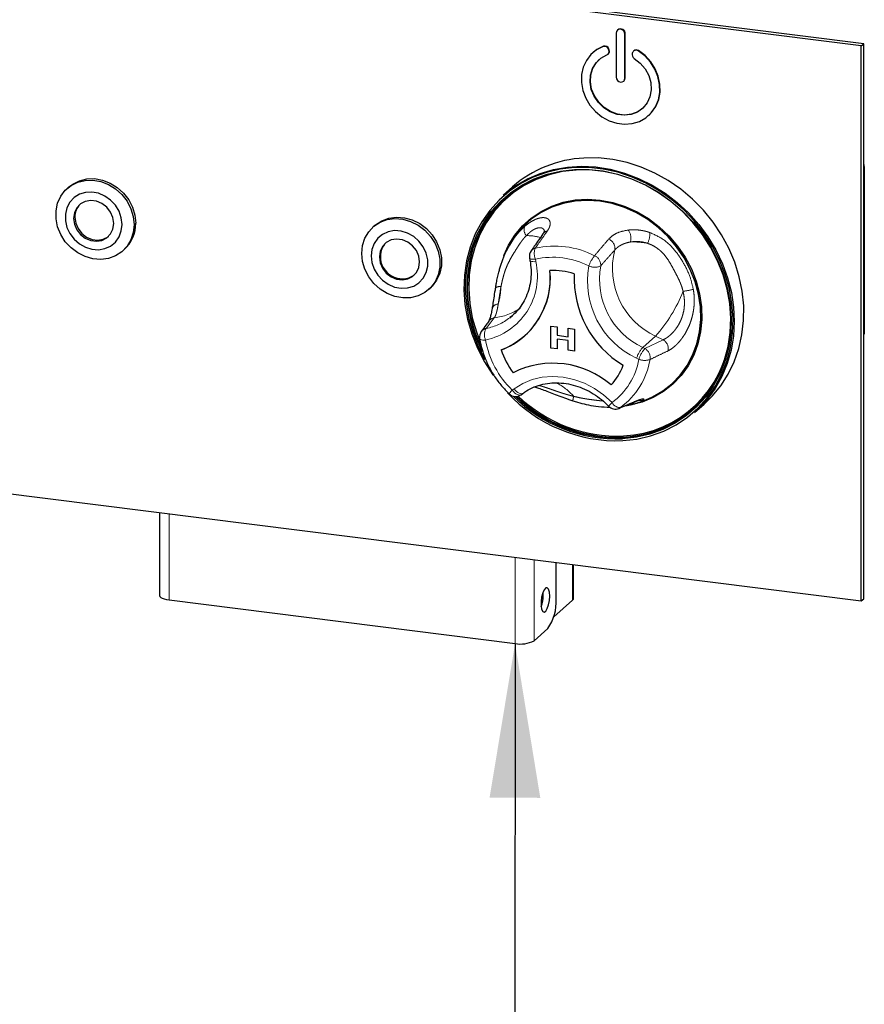
# Paper-space layout 'EPIB' of a CAD drawing. Units: millimetres. Extents: x 5 to 415, y 5 to 292.
# Drawn here: x 354 to 372, y 78 to 99 of the extents above; entities that cross this region are included whole.
import ezdxf

# ---------------------------------------------------------------- set-up
doc = ezdxf.new("R2010")
doc.units = ezdxf.units.MM
doc.linetypes.add('PHANTOM', pattern=[12.7, 6.35, -1.27, 1.27, -1.27, 1.27, -1.27])
doc.dimstyles.new('SLDDIMSTYLE2', dxfattribs={"dimtxt": 0.18, "dimasz": 3.302, "dimexe": 0, "dimexo": 0.0625, "dimgap": 0, "dimtad": 0, "dimtih": 1, "dimtoh": 1, "dimdec": 0, "dimrnd": 1e-09, "dimzin": 0, "dimdsep": 46, "dimtxsty": 'Standard', "dimsah": 1, "dimcen": 0.09, "dimadec": 0, "dimazin": 0, "dimtfac": 3.302, "dimtdec": 0, "dimtofl": 0, "dimtmove": 0, "dimatfit": 3, "dimfxl": 0, "dimfrac": 2, "dimtolj": 1, "dimtzin": 0, "dimarcsym": 0})

psp = doc.layouts.new('EPIB')

# ---------------------------------------------------------------- linework, layer by layer
for p, q in [((371.6414, 98.5968), (296.8082, 108.0249)), ((371.6944, 98.6436), (296.8613, 108.0717)), ((366.396, 98.8734), (366.396, 97.9306)), ((366.4305, 98.9429), (366.4234, 98.9366)), ((366.5831, 97.9071), (366.5831, 98.8499)), ((366.5901, 97.9133), (366.5901, 98.8561)), ((371.6414, 98.5968), (371.6944, 98.6436)), ((371.6944, 86.7642), (371.6944, 98.6436)), ((365.9013, 98.4587), (365.8942, 98.4524)), ((366.2189, 98.4178), (366.2259, 98.4241)), ((366.2384, 98.5044), (366.232, 98.523)), ((366.2455, 98.5106), (366.2391, 98.5293)), ((366.7471, 98.4581), (366.7406, 98.4411)), ((366.7737, 98.4929), (366.7667, 98.4867)), ((371.6414, 86.7174), (371.6414, 98.5968)), ((366.5557, 97.8438), (366.5627, 97.8501)), ((367.0848, 97.1024), (367.0919, 97.1087)), ((296.8082, 96.1455), (371.6414, 86.7174)), ((371.707, 96.0148), (371.707, 92.4322)), ((354.6796, 95.5793), (354.6443, 95.5482)), ((364.1774, 95.5819), (363.9724, 95.4011)), ((361.2275, 94.7544), (361.1922, 94.7232)), ((355.8283, 94.2057), (355.8636, 94.2368)), ((364.1124, 94.3351), (364.0871, 94.2889)), ((364.5401, 94.0593), (364.5492, 94.0077)), ((362.3762, 93.3807), (362.4115, 93.4119)), ((363.8135, 93.441), (363.8102, 93.422)), ((364.1194, 92.7806), (364.1741, 92.826)), ((364.9972, 92.6013), (365.1291, 92.5847)), ((364.9972, 92.6013), (365.1291, 92.5846)), ((364.9972, 92.1299), (364.9972, 92.6013)), ((364.9972, 92.6013), (364.9972, 92.6013)), ((365.1291, 92.5847), (365.1291, 92.4034)), ((365.1291, 92.5846), (365.1291, 92.5847)), ((365.1291, 92.5846), (365.1291, 92.4033)), ((365.3689, 92.5544), (365.369, 92.5545)), ((365.3689, 92.5544), (365.5008, 92.5378)), ((365.3689, 92.3731), (365.3689, 92.5544)), ((365.369, 92.5545), (365.5009, 92.5378)), ((365.5008, 92.5378), (365.5008, 92.0664)), ((365.5008, 92.5378), (365.5009, 92.5378)), ((365.5009, 92.5378), (365.5009, 92.0664)), ((364.4341, 92.3886), (364.4342, 92.3887)), ((364.4341, 92.3886), (364.4342, 92.3887)), ((365.1291, 92.4034), (365.3689, 92.3732)), ((365.1291, 92.4033), (365.1291, 92.4034)), ((365.1291, 92.4033), (365.3689, 92.3731)), ((365.1291, 92.3187), (365.1291, 92.1133)), ((365.3689, 92.2885), (365.1291, 92.3187)), ((365.1291, 92.3187), (365.1291, 92.1132)), ((371.707, 92.4322), (371.6944, 92.4211)), ((365.1291, 92.1132), (364.9972, 92.1299)), ((365.1291, 92.1132), (365.1291, 92.1133)), ((365.3689, 92.083), (365.3689, 92.2885)), ((365.5008, 92.0664), (365.3689, 92.083)), ((365.5008, 92.0664), (365.5009, 92.0664)), ((364.3584, 91.1323), (364.3971, 91.1607)), ((366.878, 90.962), (367.0332, 91.0232)), ((368.0733, 90.7511), (368.2784, 90.9319)), ((356.6185, 88.6101), (356.6185, 86.8372)), ((365.1086, 86.7543), (365.1086, 87.5405)), ((365.4836, 86.7743), (365.4836, 87.4932)), ((364.8322, 86.8405), (364.8285, 86.9067)), ((356.8221, 86.739), (364.2306, 85.8056)), ((365.0581, 86.3798), (365.4633, 86.7371)), ((371.6414, 86.7174), (371.6944, 86.7642)), ((364.6366, 85.8667), (364.9318, 86.127))]:
    psp.add_line(p, q)
at = {"color": 8, "linetype": 'PHANTOM', "lineweight": 18}
for p, q in [((366.5831, 98.8499), (366.5901, 98.8561)), ((366.1155, 98.5847), (366.1225, 98.591)), ((366.232, 98.523), (366.2391, 98.5293)), ((366.2384, 98.5044), (366.2455, 98.5106)), ((366.8636, 98.4905), (366.8707, 98.4967)), ((366.5831, 97.9071), (366.5901, 97.9133)), ((371.6944, 96.0037), (371.707, 96.0148)), ((364.6663, 94.0319), (364.6754, 93.9803)), ((363.7861, 92.7779), (363.6114, 92.5505)), ((367.2394, 92.3867), (366.9636, 92.1435)), ((367.4003, 92.3086), (367.2394, 92.3867)), ((366.9636, 92.1435), (367.0115, 92.1203)), ((367.0115, 92.1203), (367.4003, 92.3086)), ((366.878, 91.8882), (366.8301, 91.9115)), ((364.1696, 91.2314), (364.2084, 91.2598)), ((356.8221, 86.739), (356.8221, 88.5845)), ((364.2306, 85.8056), (364.2306, 87.6511)), ((364.6366, 85.8667), (364.6366, 87.6)), ((365.4633, 86.7371), (365.4633, 87.4958))]:
    psp.add_line(p, q, dxfattribs=at)
at = {"flags": 128}
for points in [[(366.5831, 98.8499), (366.576, 98.8868), (366.5557, 98.92), (366.5253, 98.9442), (366.4895, 98.9559), (366.4537, 98.9533), (366.4234, 98.9366), (366.4031, 98.9086), (366.396, 98.8734)], [(366.1155, 98.5847), (365.974, 98.5132), (365.8528, 98.4128), (365.7567, 98.2874), (365.6893, 98.1419), (365.6535, 97.9821), (365.6504, 97.8143), (365.6804, 97.645), (365.7422, 97.4809), (365.8334, 97.3285), (365.9503, 97.1937), (366.0885, 97.0819), (366.2424, 96.9974), (366.4061, 96.9436), (366.573, 96.9226), (366.7366, 96.9351), (366.8906, 96.9808), (367.0287, 97.0578), (367.1457, 97.1631), (367.2369, 97.2926), (367.2987, 97.4411), (367.3286, 97.6028), (367.3256, 97.7714), (367.2897, 97.9403), (367.2224, 98.1027), (367.1262, 98.2523), (367.005, 98.3833), (366.8636, 98.4905)], [(366.1225, 98.591), (365.9811, 98.5194), (365.9013, 98.4587)], [(367.0919, 97.1087), (367.1528, 97.1694), (367.2439, 97.2988), (367.3057, 97.4473), (367.3357, 97.6091), (367.3327, 97.7777), (367.2968, 97.9465), (367.2295, 98.1089), (367.1333, 98.2586), (367.0121, 98.3896), (366.8707, 98.4967)], [(366.7821, 98.331), (366.9094, 98.2309), (367.014, 98.1064), (367.0904, 97.9641), (367.1342, 97.8117), (367.1433, 97.6575), (367.117, 97.5097), (367.0569, 97.3764), (366.9661, 97.2648), (366.8496, 97.1808), (366.7137, 97.1291), (366.5656, 97.1123), (366.4135, 97.1315), (366.2654, 97.1856), (366.1295, 97.2716), (366.013, 97.3849), (365.9222, 97.5194), (365.8621, 97.6679), (365.8358, 97.8222), (365.8449, 97.9742), (365.8887, 98.1155), (365.965, 98.2386), (366.0696, 98.3367), (366.1969, 98.4047)], [(366.9596, 97.2587), (366.8567, 97.1871), (366.7207, 97.1353), (366.5727, 97.1186), (366.4205, 97.1377), (366.2725, 97.1918), (366.1365, 97.2778), (366.02, 97.3911), (365.9293, 97.5256), (365.8691, 97.6741), (365.8429, 97.8285), (365.8519, 97.9804), (365.8958, 98.1217), (365.9721, 98.2448), (366.0336, 98.3087)], [(366.396, 97.9306), (366.4031, 97.8936), (366.4234, 97.8605), (366.4537, 97.8362), (366.4895, 97.8246), (366.5253, 97.8272), (366.5557, 97.8438), (366.576, 97.8719), (366.5831, 97.9071)], [(366.5627, 97.8501), (366.583, 97.8781), (366.5901, 97.9133)], [(368.2784, 90.9319), (368.4506, 91.0997), (368.6359, 91.3251), (368.794, 91.5724), (368.923, 91.8388), (369.0215, 92.1213), (369.0883, 92.4166), (369.1227, 92.7214), (369.1243, 93.0323), (369.0931, 93.3457), (369.0295, 93.6582), (368.9341, 93.9661), (368.808, 94.2659), (368.6527, 94.5543), (368.4699, 94.8281), (368.2617, 95.084), (368.0305, 95.3192), (367.7788, 95.5311), (367.5096, 95.7171), (367.2259, 95.8753), (366.9308, 96.0039), (366.6278, 96.1013), (366.3202, 96.1665), (366.0116, 96.1987), (365.7055, 96.1976)], [(371.707, 96.0148), (371.698, 96.1079), (371.6944, 96.1251)], [(366.5348, 90.1481), (366.8382, 90.1832), (367.1319, 90.2521), (367.4125, 90.3541), (367.6768, 90.4879), (367.9216, 90.6519), (368.144, 90.8444), (368.3415, 91.0629), (368.5117, 91.3049), (368.6527, 91.5677), (368.7627, 91.848), (368.8405, 92.1427), (368.8853, 92.4482), (368.8963, 92.761), (368.8737, 93.0775), (368.8175, 93.3938), (368.7284, 93.7064), (368.6076, 94.0115), (368.4563, 94.3056), (368.2765, 94.5851), (368.0701, 94.8469), (367.8397, 95.0879), (367.5879, 95.3052), (367.3176, 95.4963), (367.0321, 95.659), (366.7346, 95.7913), (366.4288, 95.8916), (366.1181, 95.9589), (365.8062, 95.9924), (365.4967, 95.9916), (365.1934, 95.9565), (364.8997, 95.8875), (364.619, 95.7856), (364.3548, 95.6518), (364.11, 95.4877), (363.8875, 95.2953), (363.6901, 95.0768), (363.5198, 94.8347), (363.3789, 94.572), (363.2688, 94.2916), (363.191, 93.997), (363.1463, 93.6914), (363.1352, 93.3786), (363.1579, 93.0621), (363.2141, 92.7458), (363.3031, 92.4332), (363.424, 92.1281), (363.5752, 91.8341), (363.7551, 91.5545), (363.7656, 91.5398)], [(363.5899, 91.88), (363.4576, 92.1404), (363.3384, 92.4415), (363.2505, 92.75), (363.195, 93.0622), (363.1726, 93.3746), (363.1835, 93.6834), (363.2277, 93.9849), (363.3045, 94.2758), (363.4131, 94.5525), (363.5523, 94.8118), (363.7203, 95.0507), (363.9152, 95.2664), (364.1347, 95.4563), (364.3763, 95.6182), (364.6372, 95.7503), (364.9142, 95.8509), (365.2041, 95.919), (365.5035, 95.9536), (365.8089, 95.9544), (366.1168, 95.9214), (366.4234, 95.855), (366.7253, 95.7559), (367.0189, 95.6253), (367.3007, 95.4648), (367.5674, 95.2762), (367.816, 95.0617), (368.0434, 94.8239), (368.2471, 94.5655), (368.4246, 94.2895), (368.5739, 93.9993), (368.6932, 93.6981), (368.7811, 93.3896), (368.8365, 93.0774), (368.8589, 92.7651), (368.848, 92.4563), (368.8039, 92.1547), (368.727, 91.8639), (368.6184, 91.5872), (368.4793, 91.3278), (368.3113, 91.0889), (368.1164, 90.8733), (367.8968, 90.6833), (367.6552, 90.5214), (367.3944, 90.3893), (367.1174, 90.2887), (366.8275, 90.2207), (366.5281, 90.186), (366.5281, 90.186)], [(366.5318, 90.2112), (366.8292, 90.2456), (367.1172, 90.3132), (367.3924, 90.4132), (367.6515, 90.5444), (367.8915, 90.7053), (368.1096, 90.894), (368.3032, 91.1082), (368.4702, 91.3455), (368.6084, 91.6032), (368.7163, 91.878), (368.7926, 92.167), (368.8364, 92.4666), (368.8473, 92.7733), (368.8251, 93.0836), (368.7699, 93.3938), (368.6826, 93.7002), (368.5641, 93.9994), (368.4158, 94.2877), (368.2395, 94.5618), (368.0372, 94.8185), (367.8112, 95.0548), (367.5643, 95.2679), (367.2993, 95.4553), (367.0194, 95.6148), (366.7277, 95.7445), (366.4278, 95.8429), (366.1232, 95.9089), (365.8173, 95.9417), (365.5139, 95.9409), (365.2165, 95.9065), (364.9285, 95.8389), (364.6533, 95.7389), (364.3942, 95.6077), (364.1542, 95.4468), (363.9361, 95.2582), (363.7424, 95.0439), (363.5755, 94.8066), (363.4373, 94.549), (363.3294, 94.2741), (363.2531, 93.9851), (363.2092, 93.6856), (363.1984, 93.3788), (363.2206, 93.0685), (363.2757, 92.7583), (363.3631, 92.4519), (363.4815, 92.1527), (363.5287, 92.0533)], [(365.7187, 95.9451), (365.5385, 95.9406), (365.243, 95.9064), (364.9569, 95.8393), (364.6836, 95.74), (364.4262, 95.6097), (364.1878, 95.4498), (363.9711, 95.2624), (363.7787, 95.0496), (363.6129, 94.8138), (363.4757, 94.5579), (363.3685, 94.2848), (363.2926, 93.9978), (363.2491, 93.7002), (363.2383, 93.3955), (363.2604, 93.0873), (363.3151, 92.7791), (363.4019, 92.4747), (363.4748, 92.2809)], [(363.9724, 95.4011), (364.0107, 95.4342), (364.2441, 95.6084), (364.4976, 95.754), (364.7684, 95.8692), (365.0534, 95.9527), (365.3494, 96.0037), (365.653, 96.0215), (365.9608, 96.0059), (366.2693, 95.9571), (366.575, 95.8757), (366.8745, 95.7626), (367.1643, 95.619), (367.4412, 95.4466), (367.702, 95.2474), (367.9438, 95.0235), (368.1638, 94.7776), (368.3595, 94.5124), (368.5288, 94.2309), (368.6697, 93.9364), (368.7806, 93.6321), (368.8603, 93.3215), (368.9078, 93.0081), (368.9226, 92.6955), (368.9045, 92.3872), (368.8539, 92.0867), (368.7711, 91.7974), (368.6572, 91.5226), (368.5134, 91.2654), (368.3415, 91.0287), (368.1432, 90.8152), (368.0733, 90.7511)], [(356.0735, 94.7714), (356.0563, 94.6037), (356.0056, 94.4472), (355.9234, 94.3083), (355.8131, 94.1926), (355.6791, 94.105), (355.527, 94.049), (355.3631, 94.0269), (355.1939, 94.0395), (355.0264, 94.0865), (354.8676, 94.1658), (354.7238, 94.2742), (354.601, 94.4073), (354.5043, 94.5596), (354.4375, 94.7249), (354.4034, 94.8965), (354.4034, 95.0672), (354.4375, 95.2302), (354.5043, 95.3786), (354.601, 95.5066), (354.7238, 95.6087), (354.8676, 95.6809), (355.0264, 95.7202), (355.1939, 95.725), (355.3631, 95.695), (355.527, 95.6316), (355.6791, 95.5372), (355.8131, 95.4158), (355.9234, 95.2724), (356.0056, 95.1127), (356.0563, 94.9434), (356.0735, 94.7714)], [(354.6796, 95.5793), (354.7592, 95.6399), (354.9029, 95.7121), (355.0618, 95.7514), (355.2292, 95.7562), (355.3984, 95.7262), (355.5624, 95.6627), (355.7145, 95.5684), (355.8484, 95.447), (355.9588, 95.3036), (356.041, 95.1439), (356.0917, 94.9746), (356.1088, 94.8026)], [(355.816, 94.7754), (355.7996, 94.9188), (355.7513, 95.0585), (355.6738, 95.1872), (355.5711, 95.2978), (355.4488, 95.3843), (355.3136, 95.4422), (355.1726, 95.4682), (355.0336, 95.461), (354.904, 95.421), (354.7907, 95.3503), (354.7, 95.2527), (354.6366, 95.1335), (354.6041, 94.9992), (354.6041, 94.8569), (354.6366, 94.7143), (354.7, 94.5792), (354.7907, 94.4588), (354.904, 94.3595), (355.0336, 94.2869), (355.1726, 94.2446), (355.3136, 94.2351), (355.4488, 94.2589), (355.5711, 94.3147), (355.6738, 94.3994), (355.7513, 94.5085), (355.7996, 94.6361), (355.816, 94.7754)], [(354.7777, 94.9062), (354.7951, 94.7818), (354.846, 94.6631), (354.9262, 94.5597), (355.0292, 94.48), (355.1468, 94.4304), (355.2692, 94.415), (355.3867, 94.4349), (355.4898, 94.4887), (355.57, 94.5719), (355.6209, 94.6778), (355.6383, 94.7978), (355.6209, 94.9221), (355.57, 95.0408), (355.4898, 95.1442), (355.3867, 95.2239), (355.2692, 95.2735), (355.1468, 95.289), (355.0292, 95.269), (354.9262, 95.2152), (354.846, 95.132), (354.7951, 95.0262), (354.7777, 94.9062)], [(363.5218, 92.109), (363.4957, 92.1652), (363.3772, 92.4643), (363.2899, 92.7708), (363.2348, 93.081), (363.2125, 93.3913), (363.2234, 93.698), (363.2672, 93.9976), (363.3436, 94.2865), (363.4515, 94.5614), (363.5897, 94.819), (363.7566, 95.0564), (363.9502, 95.2706), (364.0394, 95.3535)], [(363.9906, 94.1093), (364.0907, 94.3302), (364.2262, 94.5476), (364.3892, 94.7429), (364.5772, 94.9133), (364.7875, 95.0561), (365.0169, 95.1692), (365.2618, 95.2508), (365.5186, 95.2997), (365.7833, 95.3152), (366.0521, 95.2971), (366.3206, 95.2456), (366.585, 95.1614), (366.8412, 95.046), (367.0853, 94.9009), (367.3136, 94.7285), (367.5227, 94.5313), (367.7094, 94.3124), (367.8708, 94.075), (368.0045, 93.8227), (368.1085, 93.5594), (368.1812, 93.289), (368.2215, 93.0157), (368.2288, 92.7436), (368.203, 92.4768), (368.1445, 92.2194), (368.0541, 91.9753), (367.9332, 91.7481), (367.7838, 91.5413), (367.6079, 91.3581), (367.4083, 91.2012), (367.1881, 91.0731), (366.9505, 90.9755), (366.8047, 90.9332)], [(367.0332, 91.0232), (367.1725, 91.0849), (367.3909, 91.212), (367.5887, 91.3676), (367.7631, 91.5492), (367.9113, 91.7542), (368.0312, 91.9795), (368.1208, 92.2216), (368.1788, 92.4768), (368.2044, 92.7413), (368.1972, 93.0111), (368.1572, 93.2821), (368.0851, 93.5502), (367.982, 93.8113), (367.8494, 94.0614), (367.6894, 94.2968), (367.5043, 94.514), (367.297, 94.7095), (367.0706, 94.8804), (366.8285, 95.0243), (366.5745, 95.1387), (366.3124, 95.2222), (366.046, 95.2733), (365.7796, 95.2913), (365.5171, 95.2759), (365.2625, 95.2273), (365.0196, 95.1464), (364.7922, 95.0343), (364.5837, 94.8927), (364.3972, 94.7238), (364.2356, 94.5301), (364.1124, 94.3351)], [(354.806, 94.9311), (354.8234, 94.8067), (354.8743, 94.688), (354.9545, 94.5846), (355.0575, 94.5049), (355.175, 94.4553), (355.2975, 94.4399), (355.415, 94.4599), (355.5181, 94.5136), (355.5261, 94.5198)], [(360.947, 94.1574), (360.9641, 94.3251), (361.0148, 94.4816), (361.097, 94.6206), (361.2074, 94.7362), (361.3413, 94.8238), (361.4934, 94.8799), (361.6574, 94.902), (361.8266, 94.8893), (361.994, 94.8424), (362.1529, 94.7631), (362.2966, 94.6547), (362.4194, 94.5216), (362.5162, 94.3692), (362.583, 94.2039), (362.6171, 94.0324), (362.6171, 93.8616), (362.583, 93.6987), (362.5162, 93.5502), (362.4194, 93.4223), (362.2966, 93.3201), (362.1529, 93.2479), (361.994, 93.2086), (361.8266, 93.2039), (361.6574, 93.2338), (361.4934, 93.2973), (361.3413, 93.3916), (361.2074, 93.513), (361.097, 93.6565), (361.0148, 93.8161), (360.9641, 93.9854), (360.947, 94.1574)], [(361.2275, 94.7544), (361.2427, 94.7674), (361.3767, 94.855), (361.5288, 94.9111), (361.6928, 94.9332), (361.8619, 94.9205), (362.0294, 94.8736), (362.1882, 94.7943), (362.332, 94.6858), (362.4548, 94.5527), (362.5515, 94.4004), (362.6183, 94.2351), (362.6524, 94.0636), (362.6524, 93.8928), (362.6183, 93.7299), (362.5515, 93.5814), (362.4548, 93.4535), (362.4115, 93.4119)], [(361.1479, 94.1036), (361.1643, 93.9602), (361.2125, 93.8204), (361.2901, 93.6918), (361.3928, 93.5812), (361.5151, 93.4946), (361.6503, 93.4368), (361.7912, 93.4108), (361.9303, 93.418), (362.0599, 93.458), (362.1731, 93.5287), (362.2639, 93.6262), (362.3272, 93.7454), (362.3598, 93.8798), (362.3598, 94.0221), (362.3272, 94.1646), (362.2639, 94.2998), (362.1731, 94.4202), (362.0599, 94.5194), (361.9303, 94.5921), (361.7912, 94.6343), (361.6503, 94.6438), (361.5151, 94.6201), (361.3928, 94.5643), (361.2901, 94.4796), (361.2125, 94.3705), (361.1643, 94.2429), (361.1479, 94.1036)], [(362.1862, 93.9728), (362.1688, 94.0972), (362.1179, 94.2159), (362.0377, 94.3193), (361.9346, 94.399), (361.8171, 94.4486), (361.6947, 94.464), (361.5771, 94.444), (361.4741, 94.3903), (361.3939, 94.3071), (361.343, 94.2012), (361.3256, 94.0812), (361.343, 93.9568), (361.3939, 93.8381), (361.4741, 93.7347), (361.5771, 93.655), (361.6947, 93.6054), (361.8171, 93.59), (361.9346, 93.61), (362.0377, 93.6637), (362.1179, 93.7469), (362.1688, 93.8528), (362.1862, 93.9728)], [(356.6185, 86.8372), (356.6186, 86.8339), (356.6266, 86.8135), (356.6464, 86.794), (356.6772, 86.7761), (356.7178, 86.7607), (356.7668, 86.7481), (356.8221, 86.739)], [(364.9725, 86.8229), (364.9662, 86.9075), (364.948, 86.9696), (364.9206, 87.0007), (364.8874, 86.9966), (364.8532, 86.9579), (364.8223, 86.8898), (364.7991, 86.8015), (364.7867, 86.7049), (364.7867, 86.6131), (364.7991, 86.5385), (364.8223, 86.4911), (364.8532, 86.4773), (364.8874, 86.4991), (364.9206, 86.5534), (364.948, 86.633), (364.9662, 86.727), (364.9725, 86.8229)], [(365.4633, 86.7371), (365.4793, 86.757), (365.4836, 86.7743)]]:
    psp.add_lwpolyline(points, dxfattribs=at)
at = {"color": 8, "linetype": 'PHANTOM', "lineweight": 18, "flags": 128}
for points in [[(364.5401, 94.0593), (364.5447, 94.0506), (364.5569, 94.0425), (364.576, 94.0364), (364.6012, 94.0325), (364.6317, 94.031), (364.6663, 94.0319)], [(364.5492, 94.0077), (364.5539, 93.9991), (364.566, 93.991), (364.5851, 93.9848), (364.6104, 93.9809), (364.6409, 93.9794), (364.6754, 93.9803)], [(363.4715, 92.3303), (363.4734, 92.3251), (363.4815, 92.317), (363.4954, 92.3103), (363.5146, 92.3053), (363.5387, 92.3021), (363.5667, 92.3008), (363.5979, 92.3015)], [(364.2084, 91.2598), (364.393, 91.3729), (364.5951, 91.4558), (364.8106, 91.5066), (365.035, 91.5242), (365.2635, 91.5084), (365.4916, 91.4595), (365.7144, 91.3784), (365.9273, 91.2669), (366.126, 91.1272), (366.3063, 90.9622)], [(364.2084, 91.2598), (364.2334, 91.23), (364.2601, 91.2037), (364.2876, 91.182), (364.3148, 91.1657), (364.3406, 91.1553), (364.364, 91.1514), (364.3842, 91.1541), (364.3971, 91.1607)], [(364.3584, 91.1323), (364.3454, 91.1258), (364.3252, 91.1231), (364.3018, 91.127), (364.276, 91.1373), (364.2489, 91.1537), (364.2214, 91.1754), (364.1946, 91.2016), (364.1696, 91.2314)], [(366.4536, 90.8399), (366.4572, 90.8414), (366.4842, 90.8569)], [(366.8125, 90.9878), (366.8174, 90.9898), (366.846, 91.0063)], [(366.6921, 90.2363), (366.5459, 90.2237), (366.4921, 90.2211)]]:
    psp.add_lwpolyline(points, dxfattribs=at)
for centre, radius, start, end in [((366.4888, 98.86), 0.1014, 357.81637, 125.13758), ((366.1425, 98.495), 0.0937, 17.4292, 106.7834), ((366.1496, 98.5012), 0.0937, 17.4292, 106.7834), ((366.1676, 98.4754), 0.0766, 292.5652, 22.24606), ((366.1712, 98.482), 0.0797, 313.41441, 21.09126), ((366.8305, 98.4121), 0.0944, 162.08143, 239.19629), ((366.8181, 98.4282), 0.0771, 53.86892, 157.1344), ((366.8247, 98.43), 0.081, 55.44731, 129.04798), ((365.8301, 93.6843), 2.5164, 92.83892, 131.0535), ((355.1895, 94.9379), 0.3835, 135.01235, 181.01619), ((355.3636, 94.7896), 0.7453, 312.13164, 1.00406), ((361.7299, 94.1068), 0.3832, 134.278, 181.02818), ((364.737, 94.0943), 0.2, 145.1543, 190.07328), ((361.8142, 94.0827), 0.4677, 177.89064, 303.2448), ((363.3488, 93.6205), 1.6371, 290.81432, 5.83663), ((363.2993, 93.6343), 1.6851, 312.33741, 5.19862), ((365.0653, 92.384), 1.4057, 72.08025, 93.58627), ((365.0654, 92.384), 1.4057, 72.08025, 93.58627), ((367.6693, 93.6222), 2.1737, 177.3807, 238.87263), ((367.6693, 93.6222), 2.1737, 177.3807, 238.87263), ((363.6687, 92.3638), 0.2, 143.72197, 189.63479), ((363.3942, 93.5695), 1.5735, 289.92911, 311.36932), ((366.4347, 92.6547), 2.4086, 272.73414, 354.30271), ((365.484, 92.6075), 1.6373, 198.41783, 217.8355), ((365.484, 92.6075), 1.6373, 198.41783, 217.8355), ((365.0417, 89.9092), 1.8957, 48.99716, 116.66937), ((365.0418, 89.9092), 1.8957, 48.99716, 116.66937), ((365.4275, 92.1602), 1.1871, 316.28279, 340.36816), ((365.4275, 92.1603), 1.1871, 316.28279, 340.36816), ((366.4181, 93.3428), 3.1968, 222.7287, 272.09261), ((364.2403, 91.2938), 0.2, 225.89453, 306.17276), ((366.415, 93.3382), 3.1542, 225.21604, 272.05353), ((366.4114, 93.3202), 3.1113, 225.69092, 272.21649), ((366.429, 93.3371), 3.1166, 225.99899, 271.15906), ((366.4296, 93.3342), 3.0876, 226.30258, 272.22754), ((366.377, 91.0246), 0.2, 223.89855, 292.53048), ((366.4309, 92.6615), 2.4392, 276.14604, 311.10416), ((364.112, 86.8377), 0.7202, 340.00961, 0.22469), ((364.1261, 86.6927), 0.9844, 324.93094, 3.59311), ((364.3465, 86.4148), 0.6202, 259.22613, 297.8883)]:
    psp.add_arc(centre, radius, start, end)
at = {"color": 8, "linetype": 'PHANTOM', "lineweight": 18}
for centre, radius, start, end in [((364.6071, 94.6622), 0.1841, 156.41595, 222.83002), ((364.9471, 94.4876), 0.1476, 101.23333, 144.46819), ((366.4106, 94.4778), 0.3005, 345.11886, 36.29391), ((364.4805, 93.459), 1.0781, 73.77734, 90.44757), ((366.1509, 94.2641), 0.2168, 350.91173, 66.74444), ((366.6725, 94.5807), 0.4441, 331.97143, 2.81072), ((364.6927, 94.123), 0.1472, 101.93195, 144.49752), ((364.9499, 94.1544), 0.3089, 158.60476, 203.35661), ((365.0768, 92.4362), 1.8772, 62.88185, 102.75663), ((367.9092, 93.8335), 1.5943, 165.60558, 245.15571), ((366.7655, 92.8971), 1.505, 78.53901, 92.45706), ((365.0394, 92.3838), 1.6898, 62.88185, 102.75663), ((366.551, 93.6165), 0.7894, 141.58575, 159.8986), ((365.8451, 93.9063), 0.2189, 355.04239, 66.50075), ((363.3055, 93.6743), 1.4037, 282.02423, 12.59081), ((367.605, 93.5632), 1.8245, 169.74971, 244.86573), ((365.9369, 94.1696), 0.3092, 245.68466, 294.10886), ((367.6508, 93.6027), 1.6129, 169.83279, 244.78265), ((363.8929, 93.289), 0.1571, 76.74387, 122.02779), ((362.1353, 93.5389), 1.7963, 344.91767, 356.90279), ((367.5385, 95.479), 2.1532, 277.67198, 283.64594), ((364.8813, 94.4888), 3.159, 318.28421, 338.77352), ((363.8723, 92.9291), 0.1424, 91.0497, 159.9456), ((363.6516, 93.9896), 1.2191, 276.33338, 304.47725), ((363.383, 93.7307), 1.202, 280.9531, 307.77888), ((363.8132, 92.5998), 0.1802, 98.64023, 144.39883), ((363.6524, 92.3749), 0.1804, 103.15399, 143.51427), ((363.855, 92.4125), 0.28, 150.45615, 203.36091), ((365.527, 92.6444), 1.9593, 190.07935, 226.14868), ((367.4853, 91.6889), 0.692, 138.92801, 161.23711), ((367.5332, 91.6656), 0.692, 138.92801, 161.23711), ((366.8933, 91.9239), 0.2292, 350.37207, 58.95756), ((367.2823, 92.1124), 0.229, 349.82035, 58.98644), ((365.4614, 92.1233), 1.436, 306.04339, 350.57613), ((367.0023, 92.2333), 0.3669, 250.18078, 288.58292), ((365.5455, 92.1468), 1.5953, 306.04339, 350.57613), ((364.4323, 90.1305), 1.4311, 42.47012, 61.56858), ((364.5319, 90.8566), 0.5213, 134.02038, 145.72058), ((365.8038, 90.9833), 0.3357, 160.23112, 176.60954), ((366.86, 90.3562), 0.8209, 132.42075, 139.81641), ((366.4799, 91.0527), 0.1958, 207.50967, 271.23683), ((366.788, 91.1006), 0.1612, 248.68937, 289.96492), ((366.8926, 91.2047), 0.2004, 261.92381, 298.43288)]:
    psp.add_arc(centre, radius, start, end, dxfattribs=at)
for points, knots in [([(364.4383, 94.7359), (364.4632, 94.7563), (364.513, 94.7973), (364.5882, 94.8458), (364.6552, 94.8801), (364.7132, 94.9024), (364.7624, 94.9157), (364.8083, 94.9225), (364.8491, 94.9227), (364.8844, 94.9173), (364.9145, 94.907), (364.9397, 94.8917), (364.9619, 94.8696), (364.9781, 94.839), (364.9845, 94.799), (364.9798, 94.7599), (364.966, 94.7152), (364.9469, 94.675), (364.9255, 94.6431), (364.9184, 94.6324)], [0, 0, 0, 0, 0.072139, 0.1446351, 0.2175386, 0.2707718, 0.3241975, 0.3778262, 0.431662, 0.4810619, 0.530782, 0.5811596, 0.6318716, 0.7006429, 0.7698315, 0.8394413, 0.8793507, 0.9596085, 1, 1, 1, 1]), ([(364.8609, 94.6257), (364.8603, 94.6301), (364.8585, 94.6431), (364.8484, 94.665), (364.8281, 94.6885), (364.8, 94.7017), (364.762, 94.7081), (364.7221, 94.7043), (364.6742, 94.6883), (364.6358, 94.6701), (364.5959, 94.6457), (364.555, 94.6154), (364.5134, 94.5796), (364.4859, 94.5513), (364.472, 94.5371)], [0, 0, 0, 0, 0.038064, 0.1142342, 0.2264764, 0.3396274, 0.3966193, 0.5433226, 0.6180479, 0.6941139, 0.7691373, 0.8447613, 0.9221171, 1, 1, 1, 1]), ([(364.9184, 94.6324), (364.8752, 94.5708), (364.7898, 94.4491), (364.7044, 94.3273), (364.6623, 94.2671)], [0, 0, 0, 0, 0.5059816, 1, 1, 1, 1]), ([(366.2365, 94.4633), (366.2655, 94.4913), (366.3245, 94.5484), (366.4627, 94.6196), (366.5843, 94.6427), (366.6527, 94.6556)], [0, 0, 0, 0, 0.2971657, 0.6045184, 1, 1, 1, 1]), ([(366.6527, 94.6556), (366.6781, 94.6581), (366.7289, 94.6629), (366.7955, 94.6625), (366.8499, 94.6592), (366.8915, 94.655), (366.9338, 94.649), (366.9854, 94.6395), (367.0464, 94.6252), (367.0928, 94.6101), (367.1161, 94.6025)], [0, 0, 0, 0, 0.1743748, 0.3493427, 0.4370728, 0.5263168, 0.616053, 0.7059566, 0.8527913, 1, 1, 1, 1]), ([(364.472, 94.5371), (364.4627, 94.5275), (364.4346, 94.4988), (364.3983, 94.4551), (364.3565, 94.3994), (364.318, 94.3435), (364.2716, 94.2713), (364.2173, 94.1839), (364.1554, 94.0817), (364.0962, 93.974), (364.0475, 93.8674), (364.0151, 93.7807), (363.987, 93.6924), (363.9627, 93.6029), (363.9427, 93.5131), (363.9324, 93.4598), (363.929, 93.4419)], [0, 0, 0, 0, 0.0376269, 0.1131949, 0.1511132, 0.2184457, 0.2858923, 0.3668827, 0.4754247, 0.5841065, 0.6680786, 0.7528246, 0.7955905, 0.8765335, 0.9585651, 1, 1, 1, 1]), ([(365.9324, 94.107), (365.9825, 94.1667), (366.0827, 94.286), (366.1852, 94.4042), (366.2365, 94.4633)], [0, 0, 0, 0, 0.4999883, 1, 1, 1, 1]), ([(367.1161, 94.6025), (367.2192, 94.5565), (367.4264, 94.4641), (367.672, 94.2122), (367.8555, 93.9293), (367.9841, 93.6546), (368.0278, 93.4671), (368.0465, 93.3866)], [0, 0, 0, 0, 0.2176585, 0.4369214, 0.6415228, 0.8462108, 1, 1, 1, 1]), ([(366.365, 94.2298), (366.3142, 94.173), (366.2127, 94.0593), (366.113, 93.9447), (366.0632, 93.8874)], [0, 0, 0, 0, 0.4999929, 1, 1, 1, 1]), ([(366.701, 94.4006), (366.687, 94.3981), (366.659, 94.3931), (366.6188, 94.3826), (366.5801, 94.3703), (366.5366, 94.3532), (366.49, 94.3305), (366.4425, 94.3007), (366.3999, 94.2674), (366.3766, 94.2424), (366.365, 94.2298)], [0, 0, 0, 0, 0.09729521, 0.19489404, 0.29340509, 0.39221832, 0.54317485, 0.69477284, 0.84706185, 1, 1, 1, 1]), ([(367.0645, 94.372), (367.0555, 94.375), (367.0286, 94.3838), (366.9923, 94.393), (366.9432, 94.4027), (366.8904, 94.4097), (366.8257, 94.4125), (366.7729, 94.4101), (366.7315, 94.4056), (366.7112, 94.4023), (366.701, 94.4006)], [0, 0, 0, 0, 0.07242, 0.217562, 0.2903075, 0.4660835, 0.6426453, 0.8199518, 0.9095418, 1, 1, 1, 1]), ([(367.826, 93.3451), (367.8221, 93.3615), (367.8104, 93.411), (367.7885, 93.4752), (367.7581, 93.5501), (367.7257, 93.62), (367.682, 93.7058), (367.6282, 93.8071), (367.5646, 93.924), (367.4943, 94.0387), (367.419, 94.1368), (367.3532, 94.2036), (367.2826, 94.2618), (367.208, 94.3112), (367.1293, 94.3495), (367.0808, 94.3664), (367.0645, 94.372)], [0, 0, 0, 0, 0.037627, 0.1131949, 0.1511133, 0.2184458, 0.2858924, 0.3668828, 0.4754407, 0.5841067, 0.6682244, 0.752916, 0.7955907, 0.8767689, 0.9587129, 1, 1, 1, 1]), ([(363.929, 93.4419), (363.9216, 93.4026), (363.8963, 93.2676), (363.8808, 93.1528), (363.8697, 93.0715)], [0, 0, 0, 0, 0.2910915, 1, 1, 1, 1]), ([(368.0465, 93.3866), (368.0498, 93.366), (368.0596, 93.3042), (368.0678, 93.1999), (368.0669, 93.0953), (368.0593, 92.9976), (368.0466, 92.9071), (368.0242, 92.8049), (367.9995, 92.7227), (367.9674, 92.6335), (367.926, 92.5386), (367.8754, 92.447), (367.8265, 92.371), (367.7812, 92.3088), (367.7288, 92.2464), (367.6844, 92.2008), (367.6339, 92.1545), (367.5769, 92.1093), (367.5308, 92.0844), (367.5077, 92.0719)], [0, 0, 0, 0, 0.0362718, 0.1088225, 0.1812883, 0.2175751, 0.2790213, 0.3402796, 0.401235, 0.4316995, 0.5112756, 0.5914869, 0.6318561, 0.6914662, 0.7508752, 0.8099581, 0.8394727, 0.919414, 1, 1, 1, 1]), ([(367.4003, 92.3086), (367.4103, 92.3132), (367.4404, 92.3271), (367.4818, 92.3527), (367.5261, 92.386), (367.5628, 92.4174), (367.6021, 92.456), (367.6409, 92.4997), (367.6893, 92.5619), (367.7333, 92.6314), (367.7712, 92.7069), (367.7951, 92.7639), (367.8206, 92.8376), (367.8436, 92.93), (367.8558, 93.0315), (367.8574, 93.1202), (367.8529, 93.195), (367.843, 93.2704), (367.8317, 93.3202), (367.826, 93.3451)], [0, 0, 0, 0, 0.0412124, 0.1240084, 0.1656338, 0.2176164, 0.2698955, 0.3231395, 0.3767357, 0.4751019, 0.524861, 0.5754187, 0.6168733, 0.7003767, 0.7847669, 0.8375563, 0.8907682, 0.9451986, 1, 1, 1, 1]), ([(363.8697, 93.0715), (363.8675, 93.0582), (363.8631, 93.0317), (363.8564, 92.9944), (363.8493, 92.959), (363.8406, 92.9199), (363.8299, 92.8791), (363.8166, 92.8389), (363.8022, 92.8043), (363.7915, 92.7867), (363.7861, 92.7779)], [0, 0, 0, 0, 0.0972952, 0.194894, 0.2934051, 0.3922183, 0.5431032, 0.694671, 0.8469895, 1, 1, 1, 1]), ([(367.5077, 92.0719), (367.4422, 92.0405), (367.3127, 91.9783), (367.1832, 91.9163), (367.1193, 91.8856)], [0, 0, 0, 0, 0.5059816, 1, 1, 1, 1]), ([(364.7423, 91.3285), (364.7467, 91.3276), (364.7613, 91.3245), (364.8002, 91.3139), (364.8618, 91.2953), (364.9353, 91.2702), (365.0042, 91.2461), (365.0659, 91.2244), (365.1311, 91.2018), (365.199, 91.1791), (365.2689, 91.1568), (365.3405, 91.1354), (365.4137, 91.115), (365.4631, 91.1029), (365.4879, 91.0968)], [0, 0, 0, 0, 0.0263951, 0.087964, 0.2117906, 0.3367231, 0.4170776, 0.4981197, 0.5802415, 0.6638366, 0.7462861, 0.8293955, 0.9144081, 1, 1, 1, 1]), ([(365.4879, 91.0968), (365.5042, 91.0926), (365.5532, 91.08), (365.6185, 91.0658), (365.6958, 91.0511), (365.7691, 91.0392), (365.8602, 91.0263), (365.9546, 91.0145), (366.0404, 91.0034), (366.091, 90.9993), (366.1101, 90.9978)], [0, 0, 0, 0, 0.0769041, 0.231354, 0.3088536, 0.4464715, 0.5843226, 0.7498552, 0.9058063, 1, 1, 1, 1]), ([(366.4842, 90.8569), (366.545, 90.8822), (366.6665, 90.9326), (366.7862, 90.9818), (366.846, 91.0063)], [0, 0, 0, 0, 0.4999883, 1, 1, 1, 1]), ([(366.846, 91.0063), (366.8604, 91.012), (366.8894, 91.0235), (366.9244, 91.0346), (366.9529, 91.0414), (366.9697, 91.0429), (366.9812, 91.042), (366.9882, 91.0392), (366.9902, 91.034), (366.9885, 91.0299), (366.988, 91.0285)], [0, 0, 0, 0, 0.1490067, 0.2992866, 0.451127, 0.6042689, 0.669829, 0.8015052, 0.9337609, 1, 1, 1, 1]), ([(366.988, 91.0285), (366.9858, 91.0252), (366.9814, 91.0186), (366.9683, 91.008), (366.9543, 90.9987), (366.9418, 90.9914), (366.9272, 90.9837), (366.9088, 90.9747), (366.8932, 90.9683), (366.8842, 90.9645)], [0, 0, 0, 0, 0.20999136, 0.42095204, 0.5268087, 0.63457322, 0.74263468, 0.85089743, 1, 1, 1, 1])]:
    psp.add_open_spline(points, degree=3, knots=knots, dxfattribs=at)
for points, knots in [([(363.815, 93.4359), (363.8204, 93.4664), (363.8326, 93.5352), (363.8552, 93.6434), (363.8804, 93.7484), (363.9061, 93.8422), (363.9314, 93.9248), (363.9592, 94.0057), (363.9886, 94.0821), (364.0295, 94.1774), (364.0848, 94.2888), (364.1608, 94.4155), (364.2323, 94.5153), (364.2932, 94.5897), (364.3562, 94.6605), (364.4055, 94.7057), (364.4383, 94.7359)], [0, 0, 0, 0, 0.0587997, 0.1325501, 0.2067547, 0.2618328, 0.3172341, 0.3730788, 0.4294786, 0.4809191, 0.5841588, 0.6878389, 0.7919285, 0.8441446, 0.8959382, 1, 1, 1, 1]), ([(364.8601, 94.6347), (364.8602, 94.6356), (364.8603, 94.6388), (364.8543, 94.6147), (364.8342, 94.5852), (364.8255, 94.5725)], [0, 0, 0, 0, 0.1945418, 0.6536438, 1, 1, 1, 1]), ([(364.8271, 94.5735), (364.7654, 94.485), (364.6806, 94.3635), (364.5959, 94.2416), (364.5729, 94.2084)], [0, 0, 0, 0, 0.7275531, 1, 1, 1, 1]), ([(364.5492, 94.0077), (364.5546, 93.9737), (364.5705, 93.8717), (364.5759, 93.7024), (364.5551, 93.5048), (364.5057, 93.3164), (364.4294, 93.1407), (364.3262, 92.9827), (364.2222, 92.8624), (364.1455, 92.8052), (364.119, 92.7854)], [0, 0, 0, 0, 0.07055754, 0.21154127, 0.35278742, 0.49452144, 0.63690758, 0.78005768, 0.92396234, 1, 1, 1, 1]), ([(363.8102, 93.4221), (363.8043, 93.3892), (363.7881, 93.2995), (363.7676, 93.1628), (363.7502, 93.0463), (363.7404, 92.9906), (363.738, 92.977)], [0, 0, 0, 0, 0.1993351, 0.544498, 0.8883366, 1, 1, 1, 1]), ([(363.738, 92.978), (363.7344, 92.956), (363.7244, 92.8953), (363.7068, 92.8152), (363.6874, 92.7479), (363.67, 92.7096), (363.6681, 92.7071), (363.6674, 92.706)], [0, 0, 0, 0, 0.1393699, 0.3850602, 0.6426831, 0.8555779, 1, 1, 1, 1]), ([(363.6656, 92.7058), (363.6475, 92.679), (363.5953, 92.6013), (363.5421, 92.5296), (363.5074, 92.4826)], [0, 0, 0, 0, 0.3452627, 1, 1, 1, 1]), ([(363.4715, 92.3303), (363.4798, 92.2867), (363.5032, 92.1635), (363.5648, 91.9635), (363.6635, 91.7358), (363.7893, 91.5197), (363.9346, 91.3218), (364.047, 91.206), (364.1011, 91.1502)], [0, 0, 0, 0, 0.1000433, 0.2822865, 0.4647404, 0.6473942, 0.8301985, 1, 1, 1, 1]), ([(364.3971, 91.1607), (364.4221, 91.178), (364.4987, 91.2312), (364.6402, 91.3016), (364.8244, 91.3598), (365.0191, 91.3884), (365.2197, 91.3873), (365.4221, 91.3564), (365.6219, 91.2965), (365.815, 91.209), (365.9972, 91.0954), (366.1353, 90.9838), (366.2096, 90.9093), (366.2329, 90.8859)], [0, 0, 0, 0, 0.0493596, 0.1512999, 0.2530875, 0.3544411, 0.4553066, 0.5557226, 0.6557736, 0.7555516, 0.8551355, 0.9545847, 1, 1, 1, 1]), ([(364.6455, 91.2981), (364.6458, 91.298), (364.6685, 91.2936), (364.736, 91.2727), (364.8464, 91.2336), (364.9803, 91.1816), (365.1295, 91.123), (365.2933, 91.0622), (365.4082, 91.0208), (365.4678, 91.0035), (365.4689, 91.0032)], [0, 0, 0, 0, 0.0022618, 0.1515179, 0.3105608, 0.471626, 0.6410811, 0.8142321, 0.9967846, 1, 1, 1, 1]), ([(365.4688, 91.004), (365.5026, 90.9932), (365.5976, 90.9629), (365.7612, 90.9208), (365.9701, 90.8826), (366.1395, 90.866), (366.2345, 90.8677), (366.2518, 90.868)], [0, 0, 0, 0, 0.1281145, 0.3603597, 0.6225485, 0.9310815, 1, 1, 1, 1]), ([(366.4532, 90.8396), (366.5525, 90.8809), (366.6742, 90.9315), (366.7912, 90.9787), (366.8127, 90.9874)], [0, 0, 0, 0, 0.8158778, 1, 1, 1, 1]), ([(366.843, 90.9491), (366.8346, 90.9462), (366.8091, 90.9377), (366.7607, 90.9239), (366.6952, 90.9088), (366.6331, 90.8965), (366.5896, 90.8911), (366.573, 90.889)], [0, 0, 0, 0, 0.1211488, 0.3637602, 0.6065069, 0.8495554, 1, 1, 1, 1]), ([(366.8136, 90.9882), (366.8137, 90.9882), (366.8361, 90.9978), (366.8633, 91.0074), (366.8884, 91.0138), (366.886, 91.0135), (366.8855, 91.0134)], [0, 0, 0, 0, 0.00176554, 0.48111818, 0.87610314, 1, 1, 1, 1]), ([(366.8842, 90.9645), (366.8826, 90.9639), (366.8707, 90.9587), (366.8559, 90.9536), (366.843, 90.9491)], [0, 0, 0, 0, 0.1357543, 1, 1, 1, 1])]:
    psp.add_open_spline(points, degree=3, knots=knots)

# ---------------------------------------------------------------- leaders
at = {"color": 96, "linetype": 'Continuous', "lineweight": 18}
psp.add_leader([(364.2306, 85.8056), (364.2001, 57.2228)], dimstyle='SLDDIMSTYLE2', dxfattribs=at)

doc.saveas('drawing.dxf')
